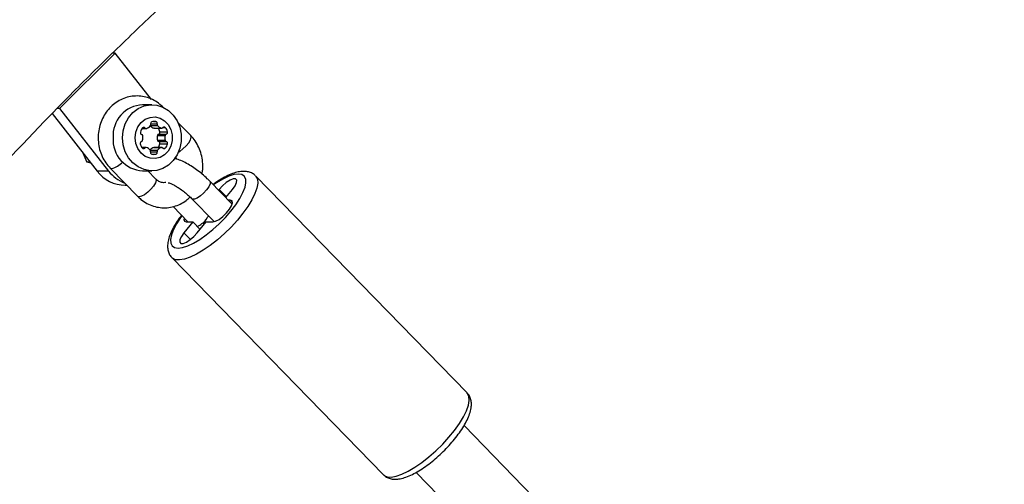
# Model space of a CAD drawing. Units: millimetres. Extents: x 5574 to 11897, y 4128 to 11026.
# Drawn here: x 7346 to 7582, y 8080 to 8191 of the extents above; entities that cross this region are included whole.
import ezdxf

# ---------------------------------------------------------------- set-up
doc = ezdxf.new("R2010")
doc.units = ezdxf.units.MM
doc.header["$LTSCALE"] = 50

msp = doc.modelspace()

# ---------------------------------------------------------------- linework, layer by layer
at = {"color": 7, "linetype": 'Continuous', "lineweight": 25}
for p, q in [((7368.97, 8183.12), (7355.61, 8169.88)), ((7368.97, 8183.12), (7368.36, 8183.12)), ((7377.67, 8172.05), (7368.97, 8183.12)), ((7353.85, 8168.65), (7364.67, 8154.89)), ((7355.61, 8169.88), (7355.07, 8169.88)), ((7355.61, 8169.88), (7367.4, 8154.89)), ((7377.76, 8170.76), (7375.49, 8170.76)), ((7377.45, 8166.21), (7379.02, 8166.21)), ((7378.17, 8166.75), (7378.74, 8166.75)), ((7387.06, 8163.38), (7384, 8166.51)), ((7375.41, 8165.09), (7376.36, 8165.09)), ((7375.52, 8165.22), (7376.08, 8165.22)), ((7377.42, 8165.78), (7379.12, 8165.78)), ((7378.2, 8165.2), (7380.02, 8165.2)), ((7378.3, 8165.18), (7380.12, 8165.18)), ((7379.66, 8164.3), (7381.48, 8164.3)), ((7380.4, 8165.31), (7380.96, 8165.31)), ((7379.1, 8163.44), (7380.92, 8163.44)), ((7379.1, 8162.28), (7380.92, 8162.28)), ((7379.38, 8163.76), (7381.2, 8163.76)), ((7379.38, 8161.96), (7381.2, 8161.96)), ((7361.24, 8159.26), (7362.19, 8157.02)), ((7376.31, 8160.54), (7375.36, 8160.54)), ((7375.47, 8160.41), (7376.03, 8160.41)), ((7377.32, 8159.94), (7379.12, 8159.94)), ((7377.42, 8159.51), (7379.02, 8159.51)), ((7378.2, 8160.52), (7380.02, 8160.52)), ((7380.12, 8160.54), (7378.3, 8160.54)), ((7379.66, 8161.41), (7381.48, 8161.41)), ((7380.4, 8160.41), (7380.96, 8160.41)), ((7363, 8157.02), (7362.19, 8157.02)), ((7363.15, 8156.83), (7362.19, 8157.02)), ((7377.7, 8158.96), (7378.74, 8158.96)), ((7367.4, 8154.89), (7364.67, 8154.89)), ((7368.12, 8155.47), (7367.77, 8155.59)), ((7367.78, 8155.59), (7374.35, 8148.85)), ((7375.49, 8154.96), (7377.76, 8154.96)), ((7378.65, 8153.04), (7376.78, 8154.96)), ((7396.98, 8146.99), (7391.62, 8152.48)), ((7453.21, 8101.83), (7402.57, 8153.75)), ((7371.35, 8151.51), (7371.76, 8151.51)), ((7393.84, 8150.49), (7393.71, 8150.34)), ((7395.58, 8148.72), (7393.84, 8150.49)), ((7395.45, 8148.56), (7397.02, 8150.49)), ((7374.7, 8148.73), (7374.35, 8148.85)), ((7387.33, 8148.29), (7392.69, 8142.8)), ((7396.51, 8147.91), (7396.08, 8147.91)), ((7397.05, 8147.36), (7396.51, 8147.91)), ((7382.81, 8146.39), (7386.38, 8142.74)), ((7387.54, 8142.74), (7385.43, 8140.16)), ((7385.94, 8142.74), (7387.54, 8142.74)), ((7389.27, 8140.96), (7387.54, 8142.74)), ((7388.62, 8140.16), (7390.72, 8142.74)), ((7390.72, 8142.74), (7392.31, 8142.74)), ((7386.98, 8138.57), (7385.43, 8140.16)), ((7382.52, 8134.2), (7433.17, 8082.28)), ((7472.66, 8073.3), (7452.46, 8094.01)), ((7441, 8082.84), (7461.2, 8062.13))]:
    msp.add_line(p, q, dxfattribs=at)
at = {"color": 7, "linetype": 'Continuous', "lineweight": 25, "flags": 128}
for points in [[(7370.73, 8162.86), (7370.89, 8164.56), (7371.38, 8166.18), (7372.16, 8167.64), (7373.21, 8168.88), (7374.47, 8169.84), (7375.88, 8170.47), (7377.38, 8170.75), (7378.9, 8170.65), (7380.37, 8170.2), (7381.71, 8169.4), (7382.87, 8168.29), (7383.79, 8166.93), (7384.43, 8165.38), (7384.76, 8163.71), (7384.76, 8162), (7384.43, 8160.34), (7383.79, 8158.79), (7382.87, 8157.43), (7381.71, 8156.32), (7380.37, 8155.52), (7378.9, 8155.06), (7377.38, 8154.97), (7375.88, 8155.25), (7374.47, 8155.88), (7373.21, 8156.84), (7372.16, 8158.08), (7371.38, 8159.54), (7370.89, 8161.16), (7370.73, 8162.86)], [(7373.76, 8162.86), (7373.93, 8164.21), (7374.41, 8165.46), (7375.18, 8166.51), (7376.17, 8167.3), (7377.31, 8167.75), (7378.52, 8167.85), (7379.71, 8167.57), (7380.79, 8166.94), (7381.67, 8166.01), (7382.3, 8164.85), (7382.63, 8163.54), (7382.63, 8162.18), (7382.3, 8160.87), (7381.67, 8159.7), (7380.79, 8158.77), (7379.71, 8158.15), (7378.52, 8157.87), (7377.31, 8157.96), (7376.17, 8158.42), (7375.18, 8159.2), (7374.41, 8160.26), (7373.93, 8161.51), (7373.76, 8162.86)], [(7378.3, 8165.18), (7378.25, 8165.18), (7378.2, 8165.2)], [(7384.09, 8159.4), (7384.41, 8159.59), (7385.19, 8160.18), (7385.94, 8160.9), (7386.56, 8161.67), (7386.99, 8162.39), (7387.17, 8162.98), (7387.07, 8163.37), (7387.06, 8163.38)], [(7378.2, 8160.52), (7378.25, 8160.53), (7378.3, 8160.54)], [(7378.65, 8153.04), (7378.66, 8153.03), (7378.76, 8152.64), (7378.58, 8152.05), (7378.16, 8151.33), (7377.53, 8150.56), (7376.78, 8149.84), (7376, 8149.25), (7375.27, 8148.86), (7374.7, 8148.73)], [(7384.92, 8144.23), (7384.61, 8143.79), (7383.64, 8142.3), (7382.9, 8140.9), (7382.42, 8139.63), (7382.2, 8138.54), (7382.26, 8137.65), (7382.59, 8137), (7383.18, 8136.6), (7384.02, 8136.46), (7385.08, 8136.6), (7386.32, 8137), (7387.71, 8137.65), (7389.21, 8138.54), (7390.77, 8139.63), (7392.35, 8140.9), (7393.89, 8142.3), (7395.35, 8143.79), (7396.68, 8145.33), (7397.85, 8146.86), (7398.82, 8148.36), (7399.56, 8149.76), (7400.04, 8151.02), (7400.26, 8152.11), (7400.2, 8153), (7399.87, 8153.65), (7399.27, 8154.05), (7398.44, 8154.19), (7397.38, 8154.05), (7396.14, 8153.65), (7394.74, 8153), (7393.24, 8152.11), (7392.48, 8151.6)], [(7402.55, 8153.76), (7402.66, 8153.64), (7403.01, 8152.93), (7403.08, 8151.99), (7402.88, 8150.83), (7402.42, 8149.5), (7401.69, 8148.03), (7400.74, 8146.45), (7399.56, 8144.81), (7398.21, 8143.15), (7396.71, 8141.5), (7395.1, 8139.93), (7393.43, 8138.45), (7391.73, 8137.12), (7390.06, 8135.97), (7388.44, 8135.02), (7386.94, 8134.31), (7385.58, 8133.85), (7384.4, 8133.65), (7383.43, 8133.71), (7382.7, 8134.05), (7382.52, 8134.2)], [(7391.63, 8152.48), (7391.72, 8152.3), (7391.68, 8151.81), (7391.38, 8151.14), (7390.84, 8150.38)], [(7397.02, 8150.49), (7397.65, 8151.38), (7398, 8152.16), (7398.05, 8152.73), (7397.78, 8153.04), (7397.23, 8153.04), (7396.46, 8152.73), (7395.57, 8152.16), (7394.66, 8151.38), (7393.84, 8150.49)], [(7390.84, 8150.38), (7390.14, 8149.63), (7389.36, 8148.96), (7388.6, 8148.46), (7387.94, 8148.2), (7387.47, 8148.2), (7387.33, 8148.29)], [(7392.31, 8142.74), (7392.98, 8142.9), (7393.82, 8143.35), (7394.74, 8144.03), (7395.61, 8144.88), (7396.34, 8145.77), (7396.84, 8146.62), (7397.04, 8147.31), (7396.93, 8147.75), (7396.51, 8147.91)], [(7385.48, 8143.66), (7385.41, 8143.35), (7385.53, 8142.9), (7385.94, 8142.74)], [(7385.43, 8140.16), (7384.81, 8139.27), (7384.45, 8138.5), (7384.41, 8137.92), (7384.68, 8137.61), (7385.23, 8137.61), (7386, 8137.92), (7386.89, 8138.5), (7387.8, 8139.27), (7388.62, 8140.16)], [(7433.17, 8082.28), (7433.34, 8082.13), (7434.08, 8081.79), (7435.05, 8081.73), (7436.22, 8081.93), (7437.59, 8082.39), (7439.09, 8083.1), (7440.7, 8084.05), (7442.38, 8085.2), (7444.08, 8086.53), (7445.75, 8088), (7447.36, 8089.58), (7448.86, 8091.22), (7450.21, 8092.89), (7451.38, 8094.53), (7452.34, 8096.11), (7453.06, 8097.58), (7453.53, 8098.91), (7453.73, 8100.06), (7453.65, 8101.01), (7453.31, 8101.72), (7453.21, 8101.83)]]:
    msp.add_lwpolyline(points, dxfattribs=at)
at = {"color": 7, "linetype": 'Continuous', "lineweight": 25}
for centre, radius, start, end in [((7375.9, 8163.31), 7.46, 93.1415, 183.4741), ((7377.9, 8166.24), 0.453, 110.1078, 195.4624), ((7378.45, 8164.32), 2.45, 83.3869, 106.8059), ((7378.58, 8166.33), 0.453, 344.5376, 69.8922), ((7379.49, 8166.09), 0.483, 166.1539, 220.6933), ((7375.44, 8164.09), 0.453, 164.5376, 249.8922), ((7377.27, 8163.69), 2.33, 138.6806, 166.8896), ((7375.8, 8164.98), 0.369, 40.398, 139.602), ((7376.36, 8165.46), 0.369, 220.3842, 286.1309), ((7375.89, 8166.99), 1.97, 287.1521, 318.749), ((7377, 8166), 0.483, 319.3067, 13.8461), ((7378.78, 8167.06), 1.96, 224.1892, 252.8905), ((7380.6, 8167.07), 1.97, 221.251, 252.8479), ((7377.38, 8163.77), 2.35, 13.1668, 37.0238), ((7379.23, 8164.18), 0.453, 290.1078, 15.4624), ((7380.12, 8165.55), 0.369, 253.8691, 319.6158), ((7380.68, 8165.07), 0.369, 40.398, 139.602), ((7379.22, 8163.77), 2.33, 13.1104, 41.3194), ((7381.05, 8164.18), 0.453, 290.1078, 15.4624), ((7375.9, 8162.41), 7.46, 176.5259, 266.8585), ((7375.39, 8161.53), 0.453, 110.1078, 195.4624), ((7375.1, 8162.36), 0.424, 288.4733, 348.1423), ((7375.15, 8163.26), 0.424, 11.8577, 71.5267), ((7373.08, 8162.92), 2.52, 345.0888, 9.8245), ((7381.55, 8162.86), 2.52, 166.6156, 193.3844), ((7379.52, 8163.35), 0.424, 108.4733, 168.1423), ((7379.52, 8162.36), 0.424, 191.8577, 251.5267), ((7379.23, 8161.53), 0.453, 344.5376, 69.8922), ((7383.37, 8162.86), 2.52, 166.6156, 193.3844), ((7381.34, 8163.35), 0.424, 108.4733, 168.1423), ((7381.34, 8162.36), 0.424, 191.8577, 251.5267), ((7381.05, 8161.53), 0.453, 344.5376, 69.8922), ((7377.22, 8161.94), 2.33, 193.1104, 221.3194), ((7375.75, 8160.64), 0.369, 220.398, 319.602), ((7376.31, 8160.17), 0.369, 73.8691, 139.6158), ((7375.84, 8158.64), 1.97, 41.251, 72.8479), ((7378.78, 8158.64), 1.97, 107.1521, 138.749), ((7376.95, 8159.62), 0.483, 346.1539, 40.6933), ((7377.86, 8159.39), 0.453, 164.5376, 249.8922), ((7378.58, 8159.39), 0.453, 290.1078, 15.4624), ((7379.49, 8159.62), 0.483, 139.3067, 193.8461), ((7380.6, 8158.64), 1.97, 107.1521, 138.749), ((7377.37, 8161.95), 2.36, 323.0452, 346.7642), ((7380.12, 8160.17), 0.369, 40.3842, 106.1309), ((7380.68, 8160.64), 0.369, 220.398, 319.602), ((7379.22, 8161.94), 2.33, 318.6806, 346.8896), ((7366.96, 8160.3), 4.96, 283.5607, 319.2127), ((7378.22, 8160.68), 1.79, 253.1969, 286.8031), ((7371.45, 8159.98), 8.47, 216.9261, 269.3566), ((7374.43, 8160.32), 8.88, 217.6753, 249.0645), ((7385.39, 8147.95), 7.1, 297.05, 318.4003)]:
    msp.add_arc(centre, radius, start, end, dxfattribs=at)
for points, knots in [([(7425.99, 9887.54), (7410.17, 9884.44), (7378.54, 9878.23), (7331.4, 9867.59), (7284.54, 9856), (7238, 9843.38), (7191.82, 9829.77), (7146.01, 9815.16), (7099.09, 9799.06), (7051.12, 9781.37), (7002.19, 9761.98), (6953.82, 9741.48), (6906.05, 9719.87), (6858.91, 9697.19), (6812.41, 9673.46), (6766.57, 9648.7), (6721.43, 9622.93), (6677.01, 9596.18), (6633.58, 9568.65), (6591.14, 9540.36), (6549.71, 9511.38), (6509.03, 9481.55), (6469.36, 9451.07), (6430.71, 9420), (6393.07, 9388.37), (6356.21, 9356.02), (6320.14, 9322.96), (6284.86, 9289.22), (6250.4, 9254.82), (6216.76, 9219.79), (6183.42, 9183.57), (6150.44, 9146.17), (6117.87, 9107.56), (6086.22, 9068.34), (6055.5, 9028.55), (6025.71, 8988.2), (5996.87, 8947.31), (5968.96, 8905.92), (5942, 8864.03), (5915.98, 8821.68), (5890.92, 8778.88), (5866.8, 8735.65), (5844.08, 8692.85), (5822.69, 8650.52), (5802.57, 8608.7), (5783.3, 8566.57), (5764.88, 8524.14), (5746.95, 8480.57), (5729.58, 8435.86), (5712.82, 8390), (5697.02, 8343.87), (5682.17, 8297.49), (5668.27, 8250.89), (5654.56, 8201.29), (5641.24, 8148.67), (5628.53, 8092.99), (5617.14, 8037.1), (5607, 7980.63), (5598.15, 7923.6), (5590.6, 7866.03), (5584.44, 7808.34), (5579.64, 7750.54), (5576.21, 7692.67), (5574.16, 7634.75), (5573.5, 7578.59), (5574.08, 7524.23), (5575.77, 7471.69), (5578.59, 7419.18), (5582.53, 7366.73), (5587.61, 7314.35), (5593.81, 7262.07), (5600.94, 7211.36), (5608.89, 7162.21), (5617.56, 7114.64), (5627.17, 7067.21), (5637.74, 7019.93), (5649.26, 6972.83), (5661.73, 6925.91), (5675.15, 6879.2), (5689.53, 6832.71), (5704.86, 6786.46), (5721.14, 6740.46), (5738.38, 6694.74), (5756.22, 6650.17), (5774.61, 6606.75), (5793.49, 6564.48), (5813.21, 6522.52), (5833.78, 6480.87), (5855.64, 6438.72), (5878.83, 6396.12), (5903.43, 6353.1), (5928.97, 6310.52), (5955.46, 6268.4), (5982.9, 6226.76), (6010.74, 6186.41), (6038.91, 6147.33), (6067.36, 6109.5), (6096.65, 6072.17), (6126.75, 6035.37), (6157.68, 5999.11), (6189.42, 5963.41), (6221.97, 5928.29), (6255.32, 5893.78), (6289.47, 5859.89), (6324.2, 5826.85), (6359.48, 5794.66), (6395.3, 5763.32), (6431.85, 5732.67), (6470.8, 5701.38), (6512.24, 5669.61), (6556.26, 5637.5), (6601.17, 5606.38), (6646.94, 5576.29), (6693.55, 5547.26), (6740.07, 5519.84), (6786.43, 5494), (6832.56, 5469.68), (6879.34, 5446.4), (6926.76, 5424.19), (6974.79, 5403.06), (7023.41, 5383.04), (7072.58, 5364.14), (7122.27, 5346.4), (7172.46, 5329.83), (7222.81, 5314.53), (7273.29, 5300.51), (7323.84, 5287.77), (7374.74, 5276.14), (7408.9, 5269.41), (7425.99, 5266.05)], [0, 0, 0, 0, 0.0075324, 0.0150572, 0.0225736, 0.0300809, 0.0375781, 0.0450649, 0.0525406, 0.0607505, 0.0689456, 0.077125, 0.085288, 0.0934342, 0.1015631, 0.1096743, 0.1177673, 0.1258413, 0.1338961, 0.1417884, 0.1496619, 0.1575165, 0.1653519, 0.1730259, 0.1806811, 0.1883179, 0.1959362, 0.203536, 0.2111172, 0.21868, 0.2262246, 0.2341093, 0.2419747, 0.249821, 0.2576483, 0.265457, 0.2732477, 0.2810208, 0.2887767, 0.2965158, 0.3042383, 0.3119451, 0.3196366, 0.3268751, 0.3341008, 0.3413143, 0.3485158, 0.3557062, 0.3633205, 0.3709234, 0.3785153, 0.3860968, 0.3936685, 0.4012311, 0.4101333, 0.4190246, 0.427906, 0.4367786, 0.4458245, 0.4548637, 0.4638975, 0.4729268, 0.481953, 0.4909769, 0.4999999, 0.5081846, 0.5163702, 0.5245573, 0.5327469, 0.5409397, 0.5491366, 0.5573384, 0.5648619, 0.572391, 0.5799264, 0.5874689, 0.595019, 0.6025774, 0.6101445, 0.6177211, 0.6253077, 0.6329051, 0.6405136, 0.648134, 0.6553303, 0.6625381, 0.6697581, 0.6769906, 0.6842361, 0.6919352, 0.6996498, 0.7073806, 0.7151281, 0.7228927, 0.7306746, 0.7380281, 0.7453979, 0.7527843, 0.7601877, 0.7676082, 0.7750458, 0.782501, 0.7899738, 0.7974648, 0.8049738, 0.8123663, 0.8197762, 0.8272035, 0.8346485, 0.8431106, 0.8515951, 0.8601017, 0.8686301, 0.8771801, 0.8857516, 0.8938526, 0.9019715, 0.910108, 0.9182615, 0.9264317, 0.9346181, 0.9428197, 0.9510358, 0.9592656, 0.9675083, 0.9756158, 0.9837343, 0.9918627, 1, 1, 1, 1]), ([(8093.02, 8374.4), (8090.56, 8375.39), (8083.51, 8378.25), (8071.8, 8382.73), (8057.85, 8387.74), (8043.83, 8392.45), (8029.72, 8396.86), (8015.54, 8400.96), (8001.29, 8404.76), (7986.98, 8408.25), (7972.61, 8411.42), (7958.19, 8414.29), (7943.73, 8416.84), (7929.22, 8419.09), (7914.68, 8421.02), (7900.11, 8422.63), (7885.51, 8423.93), (7870.89, 8424.92), (7856.26, 8425.59), (7841.62, 8425.94), (7826.98, 8425.98), (7812.34, 8425.7), (7797.7, 8425.1), (7783.08, 8424.2), (7768.48, 8422.97), (7753.91, 8421.43), (7739.36, 8419.58), (7724.84, 8417.41), (7710.37, 8414.93), (7695.94, 8412.14), (7681.56, 8409.04), (7667.24, 8405.62), (7652.98, 8401.9), (7638.79, 8397.88), (7624.66, 8393.54), (7610.62, 8388.91), (7596.66, 8383.97), (7582.78, 8378.73), (7569, 8373.19), (7555.31, 8367.35), (7541.73, 8361.22), (7528.26, 8354.8), (7514.9, 8348.09), (7501.65, 8341.09), (7488.53, 8333.81), (7475.54, 8326.24), (7462.68, 8318.4), (7449.96, 8310.27), (7437.38, 8301.88), (7424.95, 8293.21), (7412.66, 8284.28), (7400.54, 8275.08), (7388.57, 8265.63), (7376.77, 8255.91), (7365.14, 8245.95), (7353.69, 8235.73), (7342.41, 8225.27), (7331.31, 8214.57), (7320.4, 8203.62), (7309.69, 8192.45), (7299.16, 8181.04), (7288.84, 8169.41), (7278.71, 8157.56), (7268.8, 8145.49), (7259.09, 8133.21), (7249.6, 8120.73), (7240.32, 8108.03), (7231.27, 8095.15), (7222.44, 8082.06), (7213.83, 8068.79), (7205.46, 8055.34), (7197.32, 8041.71), (7189.42, 8027.9), (7181.76, 8013.93), (7174.34, 7999.79), (7167.16, 7985.49), (7160.24, 7971.05), (7153.56, 7956.45), (7147.14, 7941.72), (7140.97, 7926.84), (7135.06, 7911.84), (7129.41, 7896.71), (7124.02, 7881.47), (7118.9, 7866.11), (7114.04, 7850.64), (7109.45, 7835.07), (7105.13, 7819.4), (7101.08, 7803.65), (7097.3, 7787.81), (7093.8, 7771.89), (7090.57, 7755.89), (7087.62, 7739.83), (7084.95, 7723.71), (7082.55, 7707.54), (7080.44, 7691.31), (7078.6, 7675.05), (7077.05, 7658.74), (7075.77, 7642.41), (7074.78, 7626.05), (7074.07, 7609.68), (7073.65, 7593.29), (7073.5, 7576.89), (7073.64, 7560.5), (7074.07, 7544.11), (7074.77, 7527.73), (7075.76, 7511.37), (7077.03, 7495.04), (7078.58, 7478.74), (7080.41, 7462.47), (7082.53, 7446.24), (7084.92, 7430.07), (7087.59, 7413.94), (7090.54, 7397.88), (7093.76, 7381.89), (7097.26, 7365.97), (7101.04, 7350.12), (7105.08, 7334.36), (7109.4, 7318.69), (7113.99, 7303.12), (7118.84, 7287.65), (7123.97, 7272.29), (7129.35, 7257.04), (7135, 7241.91), (7140.91, 7226.9), (7147.07, 7212.03), (7153.5, 7197.29), (7160.17, 7182.69), (7167.1, 7168.24), (7174.27, 7153.94), (7181.69, 7139.8), (7189.35, 7125.82), (7197.25, 7112.01), (7205.39, 7098.37), (7213.76, 7084.91), (7222.37, 7071.64), (7231.2, 7058.55), (7240.25, 7045.66), (7249.53, 7032.96), (7259.02, 7020.47), (7268.73, 7008.18), (7278.65, 6996.11), (7288.77, 6984.25), (7299.1, 6972.62), (7309.63, 6961.21), (7320.35, 6950.03), (7331.26, 6939.08), (7342.36, 6928.37), (7353.64, 6917.91), (7365.1, 6907.69), (7376.73, 6897.72), (7388.53, 6888), (7400.5, 6878.54), (7412.63, 6869.34), (7424.92, 6860.4), (7437.35, 6851.73), (7449.94, 6843.34), (7462.66, 6835.21), (7475.53, 6827.36), (7488.52, 6819.79), (7501.65, 6812.51), (7514.89, 6805.51), (7528.26, 6798.79), (7541.74, 6792.37), (7555.32, 6786.24), (7569.01, 6780.4), (7582.8, 6774.86), (7596.68, 6769.62), (7610.65, 6764.68), (7624.69, 6760.04), (7638.82, 6755.71), (7653.02, 6751.68), (7667.28, 6747.96), (7681.61, 6744.55), (7695.99, 6741.45), (7710.42, 6738.65), (7724.89, 6736.18), (7739.41, 6734.01), (7753.96, 6732.16), (7768.54, 6730.62), (7783.14, 6729.39), (7797.76, 6728.49), (7812.39, 6727.89), (7827.04, 6727.62), (7841.68, 6727.66), (7856.32, 6728.01), (7870.95, 6728.68), (7885.56, 6729.67), (7900.16, 6730.97), (7914.73, 6732.58), (7929.27, 6734.51), (7943.78, 6736.76), (7958.24, 6739.31), (7972.66, 6742.18), (7987.02, 6745.36), (8001.33, 6748.85), (8015.57, 6752.64), (8029.75, 6756.74), (8043.85, 6761.15), (8057.88, 6765.86), (8071.82, 6770.88), (8083.52, 6775.35), (8090.57, 6778.2), (8093.02, 6779.19)], [0, 0, 0, 0, 0.0026846, 0.0077013, 0.0127176, 0.0177334, 0.0227488, 0.0277638, 0.0327783, 0.0377925, 0.0428063, 0.0478197, 0.0528328, 0.0578456, 0.0628582, 0.0678705, 0.0728826, 0.0778945, 0.0829064, 0.0879181, 0.0929297, 0.0979414, 0.102953, 0.1079646, 0.1129763, 0.1179881, 0.1230001, 0.1280122, 0.1330245, 0.138037, 0.1430498, 0.1480629, 0.1530763, 0.15809, 0.1631041, 0.1681186, 0.1731335, 0.1781488, 0.1831646, 0.1881809, 0.1931976, 0.1982148, 0.2032325, 0.2082508, 0.2132696, 0.2182889, 0.2233087, 0.228329, 0.2333499, 0.2383714, 0.2433933, 0.2484158, 0.2534388, 0.2584623, 0.2634863, 0.2685109, 0.2735359, 0.2785614, 0.2835873, 0.2886137, 0.2936406, 0.2986679, 0.3036956, 0.3087238, 0.3137523, 0.3187812, 0.3238105, 0.3288401, 0.3338701, 0.3389003, 0.3439309, 0.3489618, 0.353993, 0.3590244, 0.3640562, 0.3690881, 0.3741203, 0.3791527, 0.3841853, 0.3892181, 0.3942511, 0.3992842, 0.4043175, 0.409351, 0.4143846, 0.4194184, 0.4244523, 0.4294863, 0.4345204, 0.4395546, 0.4445889, 0.4496233, 0.4546578, 0.4596923, 0.4647269, 0.4697616, 0.4747963, 0.479831, 0.4848658, 0.4899007, 0.4949355, 0.4999704, 0.5050053, 0.5100402, 0.5150751, 0.5201101, 0.525145, 0.5301799, 0.5352147, 0.5402496, 0.5452844, 0.5503192, 0.5553539, 0.5603886, 0.5654232, 0.5704577, 0.5754922, 0.5805266, 0.5855609, 0.5905951, 0.5956292, 0.6006632, 0.6056971, 0.6107308, 0.6157644, 0.6207978, 0.625831, 0.6308641, 0.6358969, 0.6409296, 0.6459621, 0.6509943, 0.6560262, 0.661058, 0.6660894, 0.6711206, 0.6761514, 0.681182, 0.6862122, 0.691242, 0.6962715, 0.7013007, 0.7063294, 0.7113578, 0.7163857, 0.7214132, 0.7264403, 0.7314668, 0.736493, 0.7415186, 0.7465438, 0.7515684, 0.7565926, 0.7616162, 0.7666393, 0.7716618, 0.7766838, 0.7817053, 0.7867262, 0.7917466, 0.7967665, 0.8017858, 0.8068045, 0.8118228, 0.8168405, 0.8218577, 0.8268744, 0.8318906, 0.8369064, 0.8419216, 0.8469365, 0.8519509, 0.856965, 0.8619787, 0.866992, 0.8720051, 0.8770178, 0.8820303, 0.8870426, 0.8920546, 0.8970666, 0.9020783, 0.90709, 0.9121017, 0.9171133, 0.9221249, 0.9271366, 0.9321483, 0.9371602, 0.9421721, 0.9471843, 0.9521966, 0.9572092, 0.9622221, 0.9672352, 0.9722487, 0.9772625, 0.9822767, 0.9872913, 0.9923063, 0.9973217, 1, 1, 1, 1]), ([(8074.75, 6823.91), (8072.46, 6822.98), (8065.74, 6820.26), (8054.53, 6815.98), (8041.09, 6811.16), (8027.57, 6806.65), (8013.96, 6802.43), (8000.29, 6798.53), (7986.55, 6794.93), (7972.74, 6791.64), (7958.89, 6788.65), (7944.98, 6785.98), (7931.02, 6783.62), (7917.03, 6781.57), (7903.01, 6779.84), (7888.95, 6778.42), (7874.87, 6777.32), (7860.78, 6776.53), (7846.67, 6776.05), (7832.56, 6775.89), (7818.45, 6776.05), (7804.35, 6776.53), (7790.25, 6777.31), (7776.17, 6778.42), (7762.12, 6779.84), (7748.09, 6781.57), (7734.09, 6783.62), (7720.14, 6785.98), (7706.23, 6788.65), (7692.37, 6791.63), (7678.56, 6794.93), (7664.82, 6798.53), (7651.14, 6802.43), (7637.53, 6806.65), (7624, 6811.16), (7610.56, 6815.98), (7597.2, 6821.1), (7583.93, 6826.51), (7570.76, 6832.22), (7557.7, 6838.23), (7544.75, 6844.52), (7531.9, 6851.11), (7519.18, 6857.97), (7506.58, 6865.13), (7494.11, 6872.56), (7481.78, 6880.27), (7469.58, 6888.25), (7457.53, 6896.5), (7445.62, 6905.02), (7433.87, 6913.81), (7422.27, 6922.86), (7410.84, 6932.16), (7399.57, 6941.72), (7388.47, 6951.52), (7377.55, 6961.58), (7366.8, 6971.87), (7356.24, 6982.41), (7345.87, 6993.17), (7335.69, 7004.17), (7325.71, 7015.39), (7315.92, 7026.83), (7306.34, 7038.49), (7296.97, 7050.36), (7287.8, 7062.44), (7278.85, 7074.71), (7270.12, 7087.19), (7261.61, 7099.86), (7253.33, 7112.72), (7245.27, 7125.76), (7237.44, 7138.97), (7229.85, 7152.36), (7222.5, 7165.92), (7215.38, 7179.64), (7208.51, 7193.51), (7201.88, 7207.54), (7195.51, 7221.71), (7189.38, 7236.02), (7183.51, 7250.46), (7177.89, 7265.03), (7172.53, 7279.73), (7167.42, 7294.54), (7162.58, 7309.46), (7158.01, 7324.49), (7153.7, 7339.62), (7149.66, 7354.84), (7145.88, 7370.15), (7142.38, 7385.54), (7139.14, 7401), (7136.19, 7416.54), (7133.5, 7432.13), (7131.09, 7447.79), (7128.96, 7463.49), (7127.1, 7479.24), (7125.52, 7495.03), (7124.22, 7510.85), (7123.2, 7526.7), (7122.46, 7542.56), (7121.99, 7558.44), (7121.81, 7574.33), (7121.91, 7590.22), (7122.28, 7606.1), (7122.94, 7621.97), (7123.87, 7637.82), (7125.09, 7653.65), (7126.58, 7669.45), (7128.35, 7685.21), (7130.4, 7700.93), (7132.72, 7716.6), (7135.32, 7732.22), (7138.2, 7747.77), (7141.34, 7763.26), (7144.76, 7778.67), (7148.45, 7794), (7152.41, 7809.25), (7156.64, 7824.4), (7161.13, 7839.46), (7165.89, 7854.42), (7170.91, 7869.26), (7176.19, 7883.99), (7181.72, 7898.6), (7187.52, 7913.08), (7193.57, 7927.43), (7199.86, 7941.65), (7206.41, 7955.71), (7213.21, 7969.63), (7220.24, 7983.4), (7227.52, 7997), (7235.04, 8010.44), (7242.79, 8023.71), (7250.77, 8036.8), (7258.99, 8049.71), (7267.42, 8062.44), (7276.08, 8074.97), (7284.96, 8087.31), (7294.06, 8099.45), (7303.36, 8111.38), (7312.87, 8123.1), (7322.59, 8134.61), (7332.51, 8145.9), (7342.63, 8156.96), (7352.94, 8167.8), (7363.43, 8178.4), (7374.12, 8188.77), (7384.98, 8198.9), (7396.02, 8208.78), (7407.23, 8218.41), (7418.6, 8227.8), (7430.15, 8236.92), (7441.84, 8245.79), (7453.7, 8254.39), (7465.7, 8262.73), (7477.85, 8270.8), (7490.14, 8278.59), (7502.56, 8286.11), (7515.11, 8293.35), (7527.79, 8300.31), (7540.59, 8306.98), (7553.5, 8313.36), (7566.53, 8319.46), (7579.66, 8325.26), (7592.89, 8330.77), (7606.21, 8335.99), (7619.63, 8340.9), (7633.13, 8345.51), (7646.7, 8349.82), (7660.36, 8353.83), (7674.08, 8357.53), (7687.86, 8360.92), (7701.7, 8364), (7715.59, 8366.78), (7729.53, 8369.24), (7743.51, 8371.39), (7757.53, 8373.22), (7771.57, 8374.75), (7785.64, 8375.95), (7799.73, 8376.85), (7813.84, 8377.42), (7827.95, 8377.68), (7842.06, 8377.63), (7856.17, 8377.26), (7870.27, 8376.57), (7884.35, 8375.57), (7898.41, 8374.25), (7912.45, 8372.62), (7926.46, 8370.67), (7940.43, 8368.42), (7954.35, 8365.85), (7968.23, 8362.96), (7982.06, 8359.77), (7995.82, 8356.27), (8009.52, 8352.46), (8023.15, 8348.35), (8036.71, 8343.93), (8050.18, 8339.21), (8062.86, 8334.47), (8071.02, 8331.19), (8074.75, 8329.69)], [0, 0, 0, 0, 0.002679, 0.007859, 0.013039, 0.018219, 0.0234, 0.028582, 0.033764, 0.038946, 0.044129, 0.049313, 0.054497, 0.059681, 0.064866, 0.07005, 0.075235, 0.080421, 0.085606, 0.090792, 0.095977, 0.101163, 0.106349, 0.111534, 0.11672, 0.121905, 0.12709, 0.132275, 0.137459, 0.142643, 0.147827, 0.15301, 0.158193, 0.163376, 0.168558, 0.173739, 0.17892, 0.1841, 0.18928, 0.194459, 0.199637, 0.204815, 0.209993, 0.215169, 0.220345, 0.22552, 0.230695, 0.235869, 0.241042, 0.246215, 0.251387, 0.256559, 0.26173, 0.2669, 0.27207, 0.277239, 0.282408, 0.287576, 0.292743, 0.29791, 0.303077, 0.308243, 0.313409, 0.318574, 0.323739, 0.328903, 0.334067, 0.339231, 0.344394, 0.349557, 0.35472, 0.359882, 0.365044, 0.370206, 0.375367, 0.380529, 0.38569, 0.390851, 0.396011, 0.401172, 0.406332, 0.411492, 0.416652, 0.421812, 0.426972, 0.432132, 0.437291, 0.44245, 0.44761, 0.452769, 0.457928, 0.463087, 0.468246, 0.473405, 0.478564, 0.483723, 0.488882, 0.49404, 0.499199, 0.504358, 0.509517, 0.514675, 0.519834, 0.524993, 0.530152, 0.53531, 0.540469, 0.545628, 0.550787, 0.555946, 0.561105, 0.566264, 0.571423, 0.576582, 0.581741, 0.586901, 0.59206, 0.59722, 0.602379, 0.607539, 0.612699, 0.617859, 0.62302, 0.62818, 0.633341, 0.638502, 0.643663, 0.648825, 0.653986, 0.659149, 0.664311, 0.669473, 0.674636, 0.6798, 0.684963, 0.690127, 0.695292, 0.700457, 0.705622, 0.710788, 0.715954, 0.721121, 0.726288, 0.731456, 0.736624, 0.741793, 0.746963, 0.752133, 0.757303, 0.762475, 0.767647, 0.772819, 0.777992, 0.783166, 0.788341, 0.793516, 0.798692, 0.803868, 0.809045, 0.814223, 0.819401, 0.824581, 0.82976, 0.83494, 0.840121, 0.845303, 0.850485, 0.855667, 0.86085, 0.866033, 0.871217, 0.876401, 0.881586, 0.88677, 0.891955, 0.897141, 0.902326, 0.907511, 0.912697, 0.917883, 0.923068, 0.928254, 0.933439, 0.938625, 0.94381, 0.948995, 0.954179, 0.959363, 0.964547, 0.969731, 0.974914, 0.980096, 0.985278, 0.99046, 0.995641, 1, 1, 1, 1]), ([(7380.48, 8170.12), (7380.22, 8170.37), (7379.55, 8171.01), (7378.3, 8171.84), (7376.75, 8172.51), (7375.11, 8172.86), (7373.45, 8172.88), (7371.82, 8172.6), (7370.27, 8172), (7368.85, 8171.13), (7367.59, 8170), (7366.53, 8168.64), (7365.71, 8167.1), (7365.15, 8165.42), (7364.87, 8163.66), (7364.89, 8161.86), (7365.2, 8160.08), (7365.81, 8158.4), (7366.66, 8156.86), (7367.41, 8156.01), (7367.78, 8155.59)], [0, 0, 0, 0, 0.0355074, 0.0927319, 0.1496845, 0.2061494, 0.2621963, 0.3179835, 0.3736593, 0.4294319, 0.4854759, 0.5418951, 0.5987174, 0.6559122, 0.7134191, 0.7711719, 0.8291056, 0.8871314, 0.9451567, 1, 1, 1, 1]), ([(7389.74, 8154.21), (7389.8, 8154.58), (7389.98, 8155.53), (7389.94, 8157.12), (7389.63, 8158.89), (7389.02, 8160.58), (7388.18, 8162.11), (7387.42, 8162.96), (7387.06, 8163.38)], [0, 0, 0, 0, 0.11189, 0.290865, 0.470401, 0.650222, 0.830042, 1, 1, 1, 1]), ([(7391.62, 8152.48), (7391.42, 8152.68), (7390.84, 8153.26), (7389.78, 8154.2), (7388.45, 8155.24), (7387.09, 8156.16), (7385.71, 8156.95), (7384.37, 8157.58), (7383.5, 8157.81), (7383.08, 8157.92)], [0, 0, 0, 0, 0.0796951, 0.2312987, 0.3820382, 0.5333893, 0.6870915, 0.8463663, 1, 1, 1, 1]), ([(7383.36, 8158.32), (7383.43, 8158.22), (7383.55, 8158.05), (7383.6, 8157.84), (7383.63, 8157.76)], [0, 0, 0, 0, 0.619796, 1, 1, 1, 1]), ([(7402.51, 8153.75), (7402.42, 8153.86), (7402.1, 8154.22), (7401.35, 8154.59), (7400.37, 8154.84), (7399.29, 8154.85), (7398.06, 8154.64), (7396.67, 8154.18), (7395.14, 8153.45), (7393.7, 8152.62), (7392.78, 8151.97), (7392.39, 8151.69)], [0, 0, 0, 0, 0.042456, 0.142915, 0.243401, 0.352647, 0.477787, 0.618186, 0.76101, 0.900276, 1, 1, 1, 1]), ([(7381.12, 8152.18), (7380.92, 8152.15), (7380.42, 8152.07), (7379.67, 8152.29), (7379.04, 8152.66), (7378.73, 8152.96), (7378.65, 8153.04)], [0, 0, 0, 0, 0.240122, 0.590473, 0.885096, 1, 1, 1, 1]), ([(7381.66, 8152.1), (7381.67, 8152.1), (7381.7, 8152.1), (7382.05, 8152.01), (7382.61, 8151.77), (7383.39, 8151.37), (7384.32, 8150.8), (7385.32, 8150.08), (7386.3, 8149.28), (7386.96, 8148.66), (7387.28, 8148.34), (7387.33, 8148.29)], [0, 0, 0, 0, 0.075967, 0.175743, 0.288526, 0.414128, 0.549552, 0.691184, 0.835918, 0.972328, 1, 1, 1, 1]), ([(7374.35, 8148.85), (7374.61, 8148.6), (7375.28, 8147.96), (7376.53, 8147.13), (7378.09, 8146.47), (7379.73, 8146.12), (7381.38, 8146.09), (7383.02, 8146.38), (7384.56, 8146.97), (7385.88, 8147.75), (7386.58, 8148.43), (7386.88, 8148.72)], [0, 0, 0, 0, 0.075393, 0.196897, 0.317824, 0.437715, 0.556719, 0.675171, 0.793387, 0.911809, 1, 1, 1, 1]), ([(7384.83, 8144.33), (7384.48, 8143.85), (7383.75, 8142.86), (7382.87, 8141.38), (7382.15, 8139.89), (7381.68, 8138.49), (7381.47, 8137.23), (7381.52, 8136.11), (7381.84, 8135.14), (7382.2, 8134.48), (7382.49, 8134.25), (7382.53, 8134.22)], [0, 0, 0, 0, 0.1252045, 0.2612693, 0.3999493, 0.5429098, 0.6745501, 0.7874899, 0.8887231, 0.985249, 1, 1, 1, 1]), ([(7391.32, 8144.2), (7391.18, 8144.02), (7390.68, 8143.4), (7390.24, 8142.6), (7390.03, 8141.95), (7390, 8141.86)], [0, 0, 0, 0, 0.250343, 0.8933964, 1, 1, 1, 1]), ([(7433.2, 8082.28), (7433.42, 8082.08), (7433.88, 8081.65), (7434.78, 8081.31), (7435.8, 8081.16), (7436.93, 8081.24), (7438.23, 8081.55), (7439.69, 8082.13), (7441.25, 8082.94), (7442.84, 8083.94), (7444.42, 8085.11), (7445.98, 8086.4), (7447.49, 8087.8), (7448.92, 8089.28), (7450.23, 8090.8), (7451.41, 8092.34), (7452.42, 8093.87), (7453.24, 8095.37), (7453.85, 8096.84), (7454.2, 8098.19), (7454.27, 8099.4), (7454.07, 8100.44), (7453.72, 8101.28), (7453.32, 8101.67), (7453.17, 8101.82)], [0, 0, 0, 0, 0.031308, 0.067945, 0.105937, 0.148385, 0.197158, 0.250001, 0.302089, 0.35293, 0.402947, 0.452491, 0.5018, 0.551051, 0.600374, 0.649914, 0.699885, 0.750595, 0.802537, 0.856424, 0.901429, 0.940524, 0.976786, 1, 1, 1, 1])]:
    msp.add_open_spline(points, degree=3, knots=knots, dxfattribs=at)

doc.saveas('drawing.dxf')
